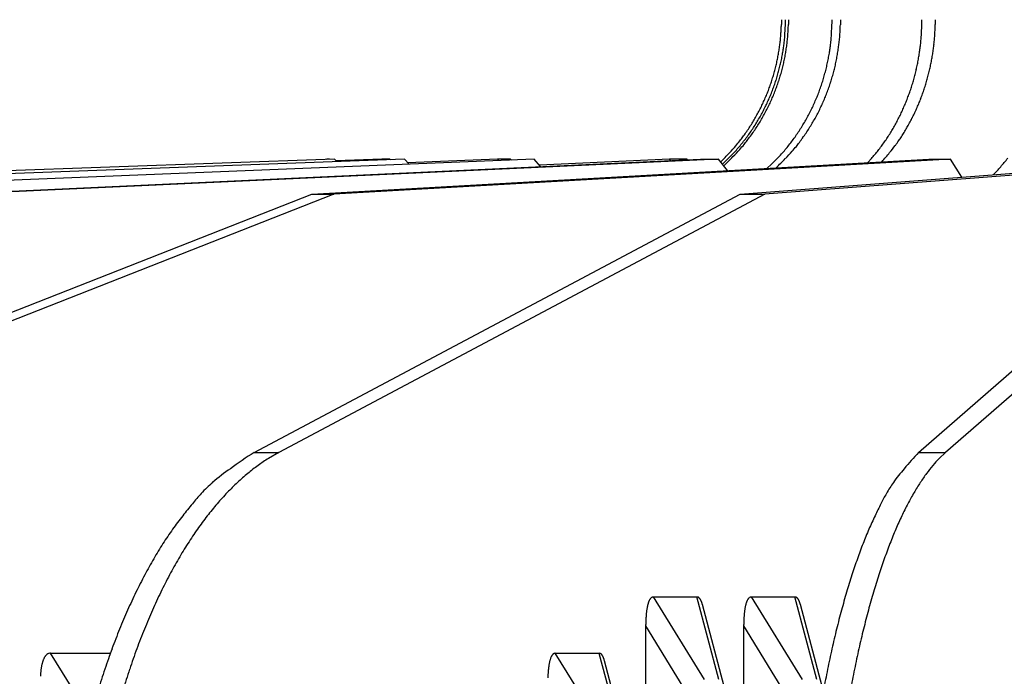
# Model space of a CAD drawing. Extents: x 8508 to 12591, y 13923 to 14934.
# Drawn here: x 9051 to 9087, y 14398 to 14421 of the extents above; entities that cross this region are included whole.
import ezdxf

# ---------------------------------------------------------------- set-up
doc = ezdxf.new("R2010")
doc.units = 0
doc.header["$LTSCALE"] = 8
doc.header["$MEASUREMENT"] = 0
doc.layers.add('9', color=7, linetype='CONTINUOUS')

msp = doc.modelspace()

# ---------------------------------------------------------------- linework, layer by layer
at = {"layer": '9', "color": 0, "linetype": 'Continuous'}
for p, q in [((9078.564, 14421.338), (9078.562, 14421.167)), ((9078.814, 14421.338), (9078.812, 14421.162)), ((9080.666, 14421.338), (9080.664, 14421.159)), ((9084.049, 14421.338), (9084.047, 14421.168)), ((9062.63, 14416.373), (9027.883, 14415.125)), ((9065.125, 14416.373), (9031.758, 14415.125)), ((9069.748, 14416.373), (9039.043, 14415.125)), ((9048.819, 14415.125), (9075.682, 14416.373)), ((9076.321, 14416.373), (9049.459, 14415.125)), ((9061.827, 14415.125), (9083.815, 14416.373)), ((9062.369, 14416.363), (9062.36, 14416.373)), ((9062.451, 14416.373), (9062.36, 14416.373)), ((9062.451, 14416.373), (9062.451, 14416.372)), ((9062.451, 14416.372), (9062.452, 14416.372)), ((9062.452, 14416.372), (9062.452, 14416.372)), ((9062.452, 14416.371), (9062.453, 14416.371)), ((9062.453, 14416.371), (9062.453, 14416.371)), ((9062.453, 14416.371), (9062.453, 14416.371)), ((9062.453, 14416.371), (9062.454, 14416.37)), ((9062.454, 14416.37), (9062.454, 14416.37)), ((9062.454, 14416.37), (9062.454, 14416.37)), ((9062.454, 14416.37), (9062.454, 14416.369)), ((9062.454, 14416.369), (9062.455, 14416.369)), ((9062.455, 14416.369), (9062.455, 14416.369)), ((9062.455, 14416.369), (9062.455, 14416.368)), ((9062.455, 14416.368), (9062.456, 14416.368)), ((9062.456, 14416.368), (9062.456, 14416.368)), ((9062.456, 14416.368), (9062.457, 14416.367)), ((9062.457, 14416.367), (9062.457, 14416.367)), ((9084.592, 14416.373), (9062.605, 14415.125)), ((9062.72, 14416.283), (9062.63, 14416.373)), ((9064.323, 14416.373), (9062.691, 14416.312)), ((9064.607, 14416.373), (9064.323, 14416.373)), ((9064.351, 14416.344), (9064.323, 14416.373)), ((9064.607, 14416.373), (9064.625, 14416.354)), ((9065.298, 14416.192), (9065.125, 14416.373)), ((9068.445, 14416.373), (9065.248, 14416.244)), ((9068.491, 14416.322), (9068.445, 14416.373)), ((9068.911, 14416.373), (9068.445, 14416.373)), ((9068.911, 14416.373), (9068.94, 14416.34)), ((9069.981, 14416.108), (9069.748, 14416.373)), ((9074.568, 14416.373), (9069.935, 14416.16)), ((9075.198, 14416.373), (9074.568, 14416.373)), ((9074.607, 14416.323), (9074.568, 14416.373)), ((9075.198, 14416.373), (9075.215, 14416.351)), ((9075.682, 14416.373), (9076.321, 14416.373)), ((9076.635, 14415.965), (9076.321, 14416.373)), ((9076.463, 14416.188), (9076.609, 14416.328)), ((9077.09, 14415.125), (9093.358, 14416.373)), ((9094.243, 14416.373), (9077.975, 14415.125)), ((9078.06, 14416.046), (9078.21, 14416.186)), ((9081.644, 14416.25), (9081.77, 14416.389)), ((9083.815, 14416.373), (9084.592, 14416.373)), ((9084.996, 14415.731), (9084.592, 14416.373)), ((9086.12, 14415.818), (9086.253, 14415.957)), ((9038.41, 14405.922), (9061.827, 14415.125)), ((9062.605, 14415.125), (9039.187, 14405.922)), ((9059.764, 14405.922), (9077.09, 14415.125)), ((9077.975, 14415.125), (9060.649, 14405.922)), ((9061.827, 14415.125), (9062.605, 14415.125)), ((9077.09, 14415.125), (9077.975, 14415.125)), ((9083.453, 14405.922), (9094.021, 14415.125)), ((9094.98, 14415.125), (9084.412, 14405.922)), ((9059.764, 14405.922), (9060.649, 14405.922)), ((9060.649, 14405.922), (9060.28, 14405.708)), ((9083.453, 14405.922), (9084.412, 14405.922)), ((9084.412, 14405.922), (9084.186, 14405.708)), ((9073.995, 14400.771), (9075.551, 14400.771)), ((9073.995, 14400.771), (9075.81, 14397.826)), ((9076.336, 14397.826), (9075.551, 14400.771)), ((9075.551, 14400.771), (9075.56, 14400.771)), ((9077.487, 14400.771), (9079.043, 14400.771)), ((9077.487, 14400.771), (9079.302, 14397.826)), ((9079.828, 14397.826), (9079.043, 14400.771)), ((9079.043, 14400.771), (9079.052, 14400.771)), ((9076.525, 14397.581), (9075.748, 14400.5)), ((9080.017, 14397.581), (9079.24, 14400.5)), ((9073.726, 14399.737), (9073.727, 14399.789)), ((9073.726, 14339.834), (9073.726, 14399.737)), ((9075.432, 14396.968), (9073.726, 14399.737)), ((9077.218, 14399.737), (9077.219, 14399.789)), ((9077.218, 14339.834), (9077.218, 14399.737)), ((9078.925, 14396.968), (9077.218, 14399.737)), ((9053.93, 14396.487), (9052.505, 14398.771)), ((9052.505, 14398.771), (9054.608, 14398.771)), ((9054.608, 14398.771), (9054.619, 14398.701)), ((9054.608, 14398.771), (9054.61, 14398.771)), ((9070.503, 14398.771), (9072.059, 14398.771)), ((9072.318, 14395.826), (9070.503, 14398.771)), ((9072.059, 14398.771), (9072.844, 14395.826)), ((9072.059, 14398.771), (9072.067, 14398.771)), ((9073.033, 14395.581), (9072.255, 14398.5))]:
    msp.add_line(p, q, dxfattribs=at)
for centre, radius, start, end in [((9071.741, 14421.331), 6.823, 357.1804, 358.6266), ((9064.46, 14421.731), 14.255, 356.8154, 358.421), ((9071.985, 14421.329), 6.829, 357.0979, 358.5933), ((9065.549, 14421.741), 14.826, 356.8453, 358.4439), ((9073.559, 14421.331), 7.106, 357.1507, 358.6118), ((9067.457, 14421.724), 16.12, 357.2321, 358.6303), ((9076.315, 14421.329), 7.734, 357.5296, 358.8031), ((9071.34, 14421.351), 7.225, 354.4044, 355.7974), ((9071.459, 14421.345), 7.105, 355.7733, 357.1767), ((9073.196, 14421.124), 5.5, 354.8717, 358.0711), ((9071.574, 14421.354), 7.24, 354.2003, 355.6391), ((9071.702, 14421.344), 7.112, 355.6431, 357.093), ((9074.634, 14421.117), 5.722, 354.892, 358.0767), ((9073.133, 14421.351), 7.534, 354.3611, 355.7665), ((9073.256, 14421.347), 7.411, 355.7234, 357.1395), ((9077.354, 14421.127), 6.206, 355.5327, 358.3241), ((9075.877, 14421.351), 8.172, 355.0627, 356.2904), ((9076.005, 14421.345), 8.044, 356.2772, 357.5133), ((9071.453, 14421.349), 7.112, 351.4671, 352.9073), ((9071.435, 14421.351), 7.13, 352.9082, 354.3329), ((9062.314, 14422.89), 16.523, 350.8856, 351.4433), ((9072.563, 14421.168), 6.134, 353.104, 354.9964), ((9071.692, 14421.349), 7.123, 351.1822, 352.6714), ((9071.675, 14421.353), 7.14, 352.6614, 354.1341), ((9063.425, 14422.929), 17.075, 350.9193, 351.4786), ((9073.981, 14421.162), 6.376, 353.1234, 355.01), ((9073.264, 14421.347), 7.403, 351.3914, 352.8479), ((9073.24, 14421.354), 7.427, 352.818, 354.2575), ((9065.103, 14422.86), 18.578, 352.0419, 352.529), ((9076.661, 14421.167), 6.9, 353.9911, 355.6461), ((9076.03, 14421.348), 8.02, 352.4587, 353.7304), ((9075.995, 14421.349), 8.054, 353.7515, 355.0081), ((9071.431, 14421.357), 7.135, 348.5226, 349.9825), ((9071.45, 14421.353), 7.115, 349.9843, 351.436), ((9072.653, 14421.12), 6.033, 348.4124, 350.2267), ((9071.432, 14421.416), 7.286, 349.5663, 350.9713), ((9071.674, 14421.358), 7.142, 348.1261, 349.6361), ((9071.69, 14421.352), 7.125, 349.6609, 351.1622), ((9074.095, 14421.108), 6.249, 348.4594, 350.2729), ((9072.827, 14421.412), 7.552, 349.6219, 351.0258), ((9073.259, 14421.352), 7.408, 348.409, 349.8879), ((9073.264, 14421.354), 7.403, 349.8675, 351.3368), ((9076.815, 14421.111), 6.735, 349.8965, 351.4905), ((9075.418, 14421.402), 8.16, 350.9217, 352.1526), ((9076.043, 14421.345), 8.006, 349.8912, 351.1841), ((9076.044, 14421.35), 8.006, 351.1513, 352.4348), ((9071.445, 14421.358), 7.121, 345.5299, 347.015), ((9071.454, 14421.358), 7.113, 347.0014, 348.477), ((9071.278, 14421.448), 7.446, 345.1769, 346.6169), ((9071.786, 14421.304), 6.918, 346.8065, 348.3668), ((9071.691, 14421.359), 7.126, 345.028, 346.565), ((9071.693, 14421.361), 7.124, 346.5474, 348.0742), ((9073.208, 14421.295), 7.156, 346.8492, 348.4117), ((9073.287, 14421.354), 7.381, 346.8518, 348.3485), ((9075.336, 14421.416), 8.246, 347.0595, 348.3312), ((9075.875, 14421.29), 7.692, 348.4414, 349.8157), ((9076.111, 14421.342), 7.938, 347.1945, 348.5154), ((9076.093, 14421.347), 7.958, 348.505, 349.8144), ((9071.452, 14421.362), 7.115, 342.4768, 343.9839), ((9071.463, 14421.362), 7.105, 343.9656, 345.4646), ((9071.8, 14421.295), 6.903, 342.1335, 343.7226), ((9071.671, 14421.343), 7.039, 343.6449, 345.1871), ((9071.703, 14421.36), 7.114, 343.4422, 344.9938), ((9073.113, 14421.331), 7.256, 343.6657, 345.2141), ((9072.703, 14421.437), 7.681, 345.2273, 346.6715), ((9073.32, 14421.355), 7.35, 343.7515, 345.2756), ((9073.29, 14421.352), 7.377, 345.36, 346.8681), ((9075.988, 14421.255), 7.574, 344.3346, 345.7472), ((9075.809, 14421.309), 7.76, 345.6863, 347.0524), ((9076.184, 14421.334), 7.866, 344.4486, 345.7963), ((9076.161, 14421.336), 7.888, 345.8167, 347.1531), ((9071.462, 14421.362), 7.106, 339.4051, 340.9335), ((9071.465, 14421.363), 7.103, 340.9208, 342.4401), ((9071.652, 14421.345), 7.058, 338.9812, 340.5515), ((9071.704, 14421.328), 7.004, 340.5426, 342.1167), ((9071.706, 14421.364), 7.112, 340.2681, 341.8413), ((9071.697, 14421.362), 7.121, 341.8782, 343.4385), ((9073.174, 14421.305), 7.191, 340.563, 342.1481), ((9073.259, 14421.275), 7.101, 342.1666, 343.7641), ((9073.352, 14421.347), 7.317, 340.6531, 342.2022), ((9073.32, 14421.348), 7.347, 342.2714, 343.8058), ((9075.909, 14421.274), 7.655, 341.5461, 342.9529), ((9075.924, 14421.274), 7.641, 342.9237, 344.3282), ((9076.272, 14421.31), 7.774, 341.6926, 343.0683), ((9076.231, 14421.322), 7.817, 343.0769, 344.4396), ((9071.467, 14421.365), 7.102, 336.2873, 337.8336), ((9071.493, 14421.362), 7.077, 337.7787, 339.3218), ((9071.692, 14421.327), 7.014, 335.8173, 337.4166), ((9071.691, 14421.337), 7.019, 337.3438, 338.9332), ((9071.735, 14421.358), 7.084, 337.0495, 338.6477), ((9071.71, 14421.365), 7.109, 338.6696, 340.2524), ((9073.194, 14421.297), 7.17, 337.3693, 338.9749), ((9073.141, 14421.318), 7.226, 338.9677, 340.5514), ((9073.404, 14421.333), 7.263, 337.4681, 339.0461), ((9073.363, 14421.344), 7.305, 339.0816, 340.6422), ((9076.048, 14421.224), 7.506, 338.6892, 340.1349), ((9075.999, 14421.25), 7.562, 340.0724, 341.5023), ((9076.366, 14421.283), 7.676, 338.8675, 340.2702), ((9076.344, 14421.295), 7.701, 340.2395, 341.6335), ((9071.491, 14421.361), 7.078, 333.1143, 334.6818), ((9071.445, 14421.384), 7.129, 334.6716, 336.2188), ((9071.695, 14421.335), 7.015, 334.1428, 335.7495), ((9071.693, 14421.384), 7.132, 333.7896, 335.3923), ((9071.714, 14421.367), 7.106, 335.4476, 337.0492), ((9073.23, 14421.283), 7.131, 334.1124, 335.7411), ((9073.215, 14421.285), 7.145, 335.776, 337.3944), ((9073.394, 14421.345), 7.277, 334.2425, 335.8301), ((9073.4, 14421.33), 7.266, 335.9233, 337.5073), ((9076.138, 14421.187), 7.409, 335.7573, 337.2288), ((9076.1, 14421.207), 7.452, 337.2054, 338.6648), ((9076.486, 14421.241), 7.549, 335.9726, 337.4073), ((9076.386, 14421.285), 7.659, 337.3866, 338.796), ((9071.46, 14421.376), 7.113, 329.9782, 331.5467), ((9071.627, 14421.302), 6.931, 331.4325, 333.0422), ((9071.692, 14421.335), 7.018, 330.9203, 332.5407), ((9071.874, 14421.296), 6.931, 330.4539, 332.1212), ((9071.685, 14421.333), 7.023, 332.5773, 334.1888), ((9071.738, 14421.359), 7.081, 332.1889, 333.8127), ((9073.269, 14421.261), 7.087, 330.8386, 332.4875), ((9073.24, 14421.274), 7.118, 332.5031, 334.14), ((9073.612, 14421.241), 7.036, 330.9315, 332.589), ((9073.464, 14421.31), 7.199, 332.642, 334.2533), ((9076.252, 14421.135), 7.284, 332.765, 334.2661), ((9076.203, 14421.159), 7.339, 334.2647, 335.7523), ((9076.56, 14421.213), 7.47, 333.035, 334.4853), ((9076.685, 14421.165), 7.336, 334.3981, 335.8786), ((9071.604, 14421.313), 6.957, 326.6026, 328.233), ((9071.687, 14421.335), 7.022, 326.0467, 327.6827), ((9071.065, 14421.608), 7.57, 328.4883, 329.9585), ((9071.693, 14421.334), 7.017, 327.6646, 329.2969), ((9071.322, 14421.612), 7.567, 327.3808, 328.9043), ((9071.685, 14421.333), 7.023, 329.3282, 330.9538), ((9071.711, 14421.377), 7.113, 328.9107, 330.5356), ((9073.306, 14421.237), 7.042, 327.5313, 329.1988), ((9073.281, 14421.252), 7.071, 329.197, 330.8546), ((9073.093, 14421.535), 7.632, 327.849, 329.3696), ((9073.47, 14421.306), 7.191, 329.4074, 331.0259), ((9076.361, 14421.072), 7.158, 329.7584, 331.2875), ((9076.312, 14421.103), 7.216, 331.2542, 332.7703), ((9076.819, 14421.095), 7.187, 329.9099, 331.4334), ((9076.188, 14421.407), 7.889, 331.6349, 333.0012), ((9071.221, 14421.518), 7.387, 323.8564, 325.3399), ((9071.689, 14421.334), 7.02, 322.7573, 324.4017), ((9072.446, 14420.768), 5.953, 324.5736, 326.5285), ((9071.694, 14421.335), 7.016, 324.3743, 326.0153), ((9072.685, 14420.746), 5.953, 323.3398, 325.363), ((9071.851, 14421.309), 6.959, 325.4502, 327.1387), ((9073.344, 14421.217), 7, 324.139, 325.8222), ((9073.321, 14421.226), 7.023, 325.8673, 327.5421), ((9074.508, 14420.652), 5.964, 323.7899, 325.8167), ((9073.651, 14421.219), 6.992, 325.921, 327.6092), ((9076.478, 14420.998), 7.02, 326.6812, 328.2381), ((9076.427, 14421.038), 7.084, 328.1873, 329.7307), ((9076.539, 14421.214), 7.486, 327.2953, 328.7005), ((9077.774, 14420.555), 6.09, 327.961, 329.7998), ((9072.341, 14420.794), 6.061, 319.3955, 321.5007), ((9071.69, 14421.337), 7.021, 319.4351, 321.0844), ((9072.581, 14420.774), 6.059, 317.9618, 320.1392), ((9061.291, 14428.739), 19.665, 323.4261, 323.9312), ((9071.696, 14421.333), 7.014, 321.0792, 322.7275), ((9061.82, 14428.872), 19.521, 322.1388, 322.6656), ((9071.48, 14421.519), 7.381, 322.5701, 324.1069), ((9073.388, 14421.183), 6.944, 320.7608, 322.4588), ((9073.36, 14421.196), 6.975, 322.5133, 324.2036), ((9063.702, 14428.596), 19.378, 322.5966, 323.1285), ((9073.318, 14421.393), 7.363, 323.0626, 324.6067), ((9076.594, 14420.925), 6.882, 323.4956, 325.0787), ((9076.543, 14420.962), 6.946, 325.0655, 326.6365), ((9077.795, 14420.5), 6.048, 322.9741, 324.9831), ((9066.147, 14427.875), 19.83, 326.8445, 327.3246), ((9066.037, 14426.438), 14.519, 315.5426, 317.3193), ((9072.828, 14420.364), 5.411, 315.8607, 319.4976), ((9071.695, 14421.332), 7.013, 316.1359, 317.7891), ((9073.056, 14420.33), 5.409, 314.3301, 318.0902), ((9071.692, 14421.339), 7.021, 317.7621, 319.413), ((9073.418, 14421.159), 6.906, 317.3397, 319.0461), ((9073.4, 14421.17), 6.927, 319.0759, 320.7783), ((9074.952, 14420.185), 5.333, 314.6915, 318.4927), ((9074.449, 14420.645), 6.015, 318.3812, 320.5729), ((9076.747, 14420.803), 6.687, 318.6903, 320.305), ((9076.708, 14420.832), 6.735, 320.3322, 321.9414), ((9076.652, 14420.88), 6.809, 321.9153, 323.5112), ((9071.536, 14425.435), 14.016, 319.2082, 320.9459), ((9078.387, 14420.04), 5.298, 319.574, 323.0898), ((9062.452, 14416.372), 0.000212, 315, 135), ((9066.44, 14426.558), 14.492, 313.9934, 315.8324), ((9071.686, 14421.35), 7.033, 314.4362, 316.0845), ((9073.458, 14421.119), 6.85, 313.9252, 315.64), ((9073.445, 14421.129), 6.866, 315.6625, 317.3762), ((9068.442, 14426.227), 14.212, 314.3459, 316.2138), ((9081.717, 14420.144), 6.173, 319.0833, 320.901), ((9081.589, 14420.254), 6.342, 320.8566, 322.6398), ((9081.844, 14420.034), 6.005, 317.236, 319.0842), ((9067.477, 14393.875), 14.304, 122.6284, 126.7107), ((9063.438, 14400.633), 5.977, 121.8934, 126.1645), ((9091.294, 14398.49), 10.803, 136.5383, 140.6379), ((9086.973, 14402.965), 3.91, 135.4455, 140.3697), ((9062.539, 14400.005), 6.445, 124.0928, 131.2553), ((9063.966, 14399.852), 6.92, 125.8811, 129.7483), ((9087.074, 14401.678), 5.523, 138.4407, 144.9503), ((9087.8, 14402.21), 5.029, 139.762, 143.9112), ((9064.524, 14399.126), 7.835, 129.4886, 133.064), ((9088.774, 14401.431), 6.275, 143.3998, 146.9867), ((9064.104, 14398.315), 8.747, 131.6644, 135.3701), ((9064.998, 14398.602), 8.541, 132.9877, 136.4276), ((9089.685, 14399.994), 8.628, 145.7476, 148.8221), ((9089.754, 14400.756), 7.464, 146.7398, 149.9921), ((9077.099, 14387.738), 25.476, 138.9758, 140.0654), ((9065.654, 14397.919), 9.488, 136.1682, 139.408), ((9106.162, 14391.808), 27.006, 152.0629, 152.9442), ((9091.042, 14399.941), 8.988, 149.5997, 152.4946), ((9067.07, 14396.118), 12.407, 140.0062, 142.5405), ((9066.472, 14397.19), 10.583, 139.2954, 142.3368), ((9094.269, 14397.877), 13.655, 152.9242, 154.9242), ((9092.594, 14399.082), 10.762, 152.2562, 154.8455), ((9066.185, 14396.545), 11.447, 141.5441, 144.544), ((9067.434, 14396.386), 11.836, 142.1011, 144.9406), ((9093.847, 14397.894), 13.266, 154.2183, 156.4942), ((9094.433, 14398.153), 12.821, 154.5779, 156.8898), ((9068.885, 14394.718), 14.706, 144.8502, 147.2481), ((9068.465, 14395.635), 13.111, 144.8422, 147.5182), ((9098.185, 14396.108), 17.957, 156.7879, 158.5489), ((9096.427, 14397.254), 15.008, 156.7216, 158.8198), ((9071.301, 14393.32), 17.495, 147.6775, 149.7531), ((9069.665, 14394.813), 14.565, 147.3238, 149.829), ((9102.251, 14394.663), 22.27, 158.9145, 160.4006), ((9098.739, 14396.29), 17.512, 158.6132, 160.5106), ((9071.921, 14393.018), 18.182, 149.9125, 151.9968), ((9070.956, 14394.034), 16.073, 149.7424, 152.103), ((9103.857, 14394.162), 23.951, 160.5618, 162.0222), ((9101.225, 14395.367), 20.164, 160.3944, 162.1309), ((9073.127, 14392.374), 19.549, 151.9923, 154.0039), ((9072.397, 14393.209), 17.732, 151.9236, 154.1389), ((9106.358, 14393.364), 26.576, 162.0491, 163.4297), ((9104, 14394.403), 23.101, 161.9669, 163.5537), ((9075.071, 14391.503), 21.679, 154.1848, 156.0596), ((9073.902, 14392.458), 19.414, 154.0837, 156.1764), ((9074.51, 14400.231), 0.783, 140.1518, 141.6604), ((9074.029, 14400.595), 0.183, 123.939, 131.1064), ((9073.985, 14400.654), 0.109, 105.1911, 122.0061), ((9074.042, 14400.539), 0.236, 101.2882, 111.2545), ((9075.551, 14400.665), 0.106, 80.8194, 85.2747), ((9075.552, 14400.666), 0.105, 76.5699, 81.0824), ((9075.551, 14400.665), 0.106, 71.7084, 76.2118), ((9075.55, 14400.662), 0.109, 67.6246, 72.0602), ((9075.549, 14400.659), 0.112, 63.3961, 67.716), ((9075.546, 14400.652), 0.121, 59.3061, 63.473), ((9075.542, 14400.643), 0.13, 55.7359, 59.7128), ((9075.536, 14400.635), 0.139, 51.9955, 55.7658), ((9075.527, 14400.624), 0.154, 48.3446, 51.89), ((9075.519, 14400.611), 0.168, 45.8283, 49.1508), ((9075.505, 14400.597), 0.189, 42.6573, 45.7512), ((9078.002, 14400.227), 0.785, 139.9368, 141.4454), ((9077.521, 14400.596), 0.182, 124.0924, 131.2598), ((9077.477, 14400.654), 0.109, 105.1911, 122.0061), ((9077.534, 14400.539), 0.236, 101.2882, 111.2546), ((9079.043, 14400.665), 0.106, 80.8195, 85.2746), ((9079.044, 14400.666), 0.105, 76.57, 81.0823), ((9079.043, 14400.665), 0.106, 71.7084, 76.2117), ((9079.042, 14400.662), 0.109, 67.6246, 72.0602), ((9079.041, 14400.658), 0.113, 63.6734, 67.9933), ((9079.038, 14400.653), 0.119, 58.9901, 63.157), ((9079.034, 14400.643), 0.13, 55.7359, 59.7128), ((9079.029, 14400.635), 0.139, 51.9955, 55.7659), ((9079.019, 14400.624), 0.154, 48.3446, 51.89), ((9079.011, 14400.611), 0.168, 45.8283, 49.1508), ((9078.997, 14400.597), 0.189, 42.6573, 45.7513), ((9109.949, 14392.371), 30.301, 163.5671, 164.8316), ((9106.897, 14393.508), 26.133, 163.47, 164.9358), ((9075.783, 14400.017), 2.043, 168.7632, 169.9475), ((9075.522, 14400.064), 1.777, 167.2885, 168.6006), ((9075.295, 14400.111), 1.545, 165.698, 167.1514), ((9075.08, 14400.159), 1.325, 163.8166, 165.4309), ((9074.875, 14400.215), 1.113, 161.7677, 163.6011), ((9074.68, 14400.274), 0.909, 159.3743, 161.5008), ((9074.551, 14400.318), 0.773, 156.6834, 159.0456), ((9074.463, 14400.353), 0.678, 153.9007, 156.4145), ((9074.299, 14400.425), 0.499, 149.8148, 153.0295), ((9074.149, 14400.504), 0.33, 144.1382, 148.7224), ((9074.152, 14400.514), 0.326, 141.6802, 145.8382), ((9075.49, 14400.584), 0.209, 39.6957, 42.5734), ((9075.474, 14400.567), 0.232, 37.6565, 40.3255), ((9075.451, 14400.549), 0.261, 35.1229, 37.6029), ((9075.427, 14400.532), 0.29, 32.9565, 35.2461), ((9075.397, 14400.511), 0.327, 31.0504, 33.1621), ((9075.366, 14400.491), 0.363, 29.2705, 31.2424), ((9075.339, 14400.476), 0.395, 27.4291, 29.2933), ((9075.291, 14400.447), 0.451, 26.111, 27.7933), ((9075.219, 14400.414), 0.53, 24.5103, 25.9817), ((9075.21, 14400.407), 0.541, 23.2903, 24.7981), ((9075.225, 14400.416), 0.524, 21.3268, 22.9799), ((9075.062, 14400.342), 0.703, 20.9923, 22.1675), ((9074.022, 14399.938), 1.819, 20.7051, 21.12), ((9075.08, 14400.356), 0.681, 17.7816, 19.2904), ((9075.05, 14400.341), 0.714, 15.8942, 18.1936), ((9073.711, 14399.924), 2.117, 15.7802, 16.8123), ((9079.275, 14400.017), 2.043, 168.7632, 169.9475), ((9079.014, 14400.064), 1.777, 167.2885, 168.6006), ((9078.787, 14400.111), 1.545, 165.698, 167.1514), ((9078.572, 14400.159), 1.325, 163.8166, 165.4309), ((9078.367, 14400.215), 1.113, 161.7677, 163.6011), ((9078.172, 14400.274), 0.909, 159.3743, 161.5008), ((9078.043, 14400.318), 0.773, 156.6834, 159.0456), ((9077.955, 14400.353), 0.678, 153.9007, 156.4145), ((9077.791, 14400.425), 0.499, 149.8148, 153.0295), ((9077.641, 14400.504), 0.33, 144.1383, 148.7224), ((9077.644, 14400.514), 0.326, 141.6802, 145.8382), ((9078.982, 14400.584), 0.209, 39.6956, 42.5734), ((9078.966, 14400.567), 0.232, 37.6564, 40.3256), ((9078.943, 14400.549), 0.261, 35.1229, 37.6029), ((9078.919, 14400.532), 0.29, 32.9565, 35.2461), ((9078.889, 14400.511), 0.327, 31.0504, 33.1621), ((9078.859, 14400.491), 0.363, 29.2705, 31.2424), ((9078.831, 14400.473), 0.396, 27.8202, 29.6845), ((9078.783, 14400.451), 0.449, 25.7239, 27.4062), ((9078.712, 14400.41), 0.531, 24.8901, 26.3616), ((9078.702, 14400.411), 0.539, 22.9217, 24.4295), ((9078.717, 14400.416), 0.524, 21.3267, 22.9799), ((9078.554, 14400.342), 0.703, 20.9923, 22.1675), ((9077.514, 14399.938), 1.818, 20.7051, 21.12), ((9078.572, 14400.356), 0.681, 17.7815, 19.2904), ((9078.542, 14400.341), 0.714, 15.8942, 18.1937), ((9077.203, 14399.924), 2.117, 15.7802, 16.8124), ((9076.943, 14390.712), 23.711, 156.1477, 157.9125), ((9075.516, 14391.688), 21.201, 156.0346, 158.009), ((9078.3, 14399.768), 4.573, 176.5096, 177.1433), ((9077.964, 14399.791), 4.236, 175.8713, 176.5464), ((9077.63, 14399.802), 3.903, 174.9635, 175.6838), ((9077.294, 14399.837), 3.565, 174.267, 175.0435), ((9076.969, 14399.86), 3.239, 173.2683, 174.1048), ((9076.647, 14399.89), 2.916, 172.2058, 173.1133), ((9076.348, 14399.936), 2.613, 171.323, 172.3087), ((9076.059, 14399.969), 2.322, 169.977, 171.0552), ((9081.792, 14399.768), 4.573, 176.5096, 177.1433), ((9081.456, 14399.791), 4.236, 175.8713, 176.5464), ((9081.122, 14399.802), 3.903, 174.9635, 175.6838), ((9080.786, 14399.837), 3.565, 174.267, 175.0435), ((9080.461, 14399.86), 3.239, 173.2683, 174.1048), ((9080.139, 14399.89), 2.916, 172.2058, 173.1133), ((9079.84, 14399.936), 2.613, 171.323, 172.3087), ((9079.551, 14399.969), 2.322, 169.977, 171.0552), ((9113.487, 14391.467), 33.953, 164.9215, 166.0935), ((9110.015, 14392.61), 29.377, 164.8262, 166.1812), ((9079.315, 14399.738), 5.589, 178.4094, 178.9416), ((9079.276, 14399.741), 5.55, 178.9613, 179.4992), ((9079.111, 14399.741), 5.384, 177.8352, 178.3835), ((9078.655, 14399.748), 4.929, 177.1211, 177.7146), ((9082.808, 14399.738), 5.589, 178.4094, 178.9416), ((9082.768, 14399.741), 5.55, 178.9613, 179.4992), ((9082.603, 14399.752), 5.384, 177.9464, 178.4947), ((9082.147, 14399.748), 4.929, 177.1211, 177.7146), ((9078.605, 14390.102), 25.481, 158.0476, 159.7373), ((9077.14, 14391.007), 22.963, 157.9504, 159.8257), ((9116.711, 14390.736), 37.258, 166.1934, 167.3009), ((9113.159, 14391.799), 32.624, 166.1165, 167.3815), ((9052.813, 14398.318), 0.601, 146.2822, 149.3264), ((9052.695, 14398.39), 0.462, 141.7599, 145.5509), ((9052.584, 14398.47), 0.325, 135.555, 140.759), ((9052.605, 14398.465), 0.344, 132.9057, 137.3951), ((9052.959, 14398.087), 0.862, 131.4833, 133.0641), ((9052.51, 14398.549), 0.22, 116.1299, 123.4106), ((9052.481, 14398.603), 0.16, 100.3576, 115.3829), ((9052.562, 14398.383), 0.392, 98.2186, 106.1768), ((9080.355, 14389.478), 27.338, 159.7816, 161.3953), ((9054.61, 14398.569), 0.202, 89.8296, 90.1704), ((9054.611, 14398.57), 0.201, 89.8292, 90.1708), ((9054.596, 14398.587), 0.185, 84.6345, 84.9767), ((9054.614, 14398.57), 0.201, 89.8286, 90.1714), ((9054.615, 14398.571), 0.2, 89.8282, 90.1718), ((9054.599, 14398.588), 0.184, 84.6335, 84.9776), ((9054.617, 14398.571), 0.199, 89.8276, 90.1724), ((9054.602, 14398.572), 0.2, 85.0637, 85.409), ((9054.603, 14398.588), 0.183, 84.6326, 84.9785), ((9054.621, 14398.572), 0.198, 89.8268, 90.1732), ((9054.605, 14398.572), 0.199, 85.0629, 85.4098), ((9054.607, 14398.589), 0.182, 84.632, 84.9792), ((9054.608, 14398.573), 0.198, 85.0624, 85.4103), ((9054.609, 14398.59), 0.181, 84.6311, 84.9801), ((9054.61, 14398.573), 0.198, 85.0621, 85.4106), ((9054.611, 14398.588), 0.182, 84.6322, 84.979), ((9054.613, 14398.574), 0.197, 85.0613, 85.4115), ((9054.598, 14398.594), 0.179, 79.5163, 79.874), ((9054.615, 14398.572), 0.198, 85.0624, 85.4103), ((9054.597, 14398.576), 0.197, 79.5326, 79.8577), ((9054.618, 14398.578), 0.192, 85.0569, 85.4159), ((9054.608, 14398.609), 0.163, 80.3236, 80.7518), ((9054.618, 14398.575), 0.195, 84.6429, 84.9682), ((9054.534, 14398.257), 0.522, 78.6341, 78.746), ((9054.613, 14398.619), 0.152, 80.3082, 80.7672), ((9054.618, 14398.624), 0.147, 81.074, 81.8645), ((9054.568, 14398.383), 0.392, 78.921, 79.3079), ((9078.911, 14390.301), 24.868, 159.7061, 161.4799), ((9070.97, 14398.351), 0.679, 153.7261, 156.2401), ((9070.806, 14398.425), 0.499, 149.8148, 153.0296), ((9070.657, 14398.504), 0.33, 144.1381, 148.7225), ((9070.66, 14398.514), 0.326, 141.6801, 145.8383), ((9071.018, 14398.231), 0.783, 140.1518, 141.6605), ((9070.536, 14398.595), 0.183, 123.9389, 131.1065), ((9070.493, 14398.654), 0.109, 105.1911, 122.0061), ((9070.55, 14398.539), 0.236, 101.2883, 111.2544), ((9072.059, 14398.665), 0.106, 80.8197, 85.2744), ((9072.059, 14398.666), 0.105, 76.5701, 81.0822), ((9072.059, 14398.665), 0.106, 71.7085, 76.2116), ((9072.058, 14398.662), 0.109, 67.6246, 72.0601), ((9072.057, 14398.659), 0.112, 63.396, 67.716), ((9072.053, 14398.652), 0.121, 59.306, 63.4731), ((9072.05, 14398.643), 0.13, 55.7358, 59.7129), ((9072.044, 14398.635), 0.139, 51.9953, 55.766), ((9072.035, 14398.624), 0.154, 48.3444, 51.8902), ((9072.027, 14398.612), 0.168, 45.8281, 49.151), ((9072.013, 14398.597), 0.189, 42.6571, 45.7515), ((9071.998, 14398.584), 0.209, 39.6954, 42.5737), ((9071.982, 14398.567), 0.232, 37.6562, 40.3258), ((9071.959, 14398.549), 0.261, 35.1226, 37.6031), ((9071.935, 14398.532), 0.29, 32.9562, 35.2463), ((9071.905, 14398.511), 0.327, 31.0502, 33.1623), ((9071.874, 14398.491), 0.363, 29.2703, 31.2426), ((9071.847, 14398.476), 0.395, 27.4289, 29.2935), ((9071.799, 14398.448), 0.451, 26.1108, 27.7935), ((9071.727, 14398.414), 0.529, 24.5101, 25.9819), ((9071.718, 14398.407), 0.541, 23.2902, 24.7983), ((9120.096, 14390.006), 40.721, 167.346, 168.3912), ((9116.563, 14390.971), 36.126, 167.278, 168.4559), ((9054.341, 14397.89), 2.192, 169.6061, 170.8207), ((9054.128, 14397.929), 1.976, 168.2804, 169.5954), ((9053.922, 14397.964), 1.767, 166.6001, 168.0329), ((9053.727, 14398.006), 1.567, 164.8887, 166.4548), ((9053.542, 14398.053), 1.376, 163.0213, 164.746), ((9053.383, 14398.099), 1.211, 161.0241, 162.92), ((9053.233, 14398.143), 1.055, 158.5403, 160.6269), ((9053.09, 14398.196), 0.902, 156.0177, 158.3602), ((9052.953, 14398.252), 0.755, 152.9671, 155.6455), ((9052.867, 14398.294), 0.659, 149.9156, 152.8363), ((9073.154, 14397.897), 2.915, 172.3288, 173.2364), ((9072.856, 14397.93), 2.614, 171.1969, 172.1826), ((9072.566, 14397.969), 2.322, 169.977, 171.0552), ((9072.291, 14398.017), 2.043, 168.7631, 169.9475), ((9072.03, 14398.064), 1.777, 167.2885, 168.6006), ((9071.802, 14398.111), 1.545, 165.6979, 167.1514), ((9071.588, 14398.159), 1.325, 163.8166, 165.4309), ((9071.383, 14398.215), 1.113, 161.7676, 163.6011), ((9071.188, 14398.274), 0.909, 159.3742, 161.5008), ((9071.058, 14398.321), 0.772, 156.8502, 159.2125), ((9071.736, 14398.416), 0.521, 21.4704, 23.1239), ((9071.57, 14398.342), 0.702, 20.9922, 22.1676), ((9070.516, 14397.938), 1.831, 20.5509, 20.9658), ((9071.592, 14398.356), 0.677, 17.8835, 19.3927), ((9071.558, 14398.344), 0.713, 15.7026, 18.0025), ((9070.213, 14397.924), 2.122, 15.738, 16.7704), ((9055.794, 14397.756), 3.652, 176.2328, 177.0343), ((9055.528, 14397.766), 3.386, 175.2606, 176.1158), ((9055.291, 14397.782), 3.148, 174.2675, 175.1777), ((9055.055, 14397.807), 2.911, 173.3417, 174.3117), ((9054.801, 14397.829), 2.656, 172.1181, 173.162), ((9054.573, 14397.859), 2.426, 170.9677, 172.09), ((9082.206, 14388.921), 29.27, 161.5167, 163.0583), ((9080.763, 14389.66), 26.828, 161.438, 163.1192), ((9075.629, 14397.741), 5.395, 177.8389, 178.3872), ((9075.162, 14397.758), 4.928, 177.2332, 177.8267), ((9074.798, 14397.768), 4.564, 176.5033, 177.137), ((9074.471, 14397.783), 4.236, 175.7568, 176.4318), ((9074.146, 14397.81), 3.91, 175.0891, 175.8095), ((9073.794, 14397.83), 3.558, 174.1376, 174.9141), ((9073.477, 14397.86), 3.239, 173.2683, 174.1048), ((9123.619, 14389.351), 44.303, 168.4781, 169.4666), ((9120.08, 14390.229), 39.721, 168.423, 169.5249)]:
    msp.add_arc(centre, radius, start, end, dxfattribs=at)

doc.saveas('drawing.dxf')
